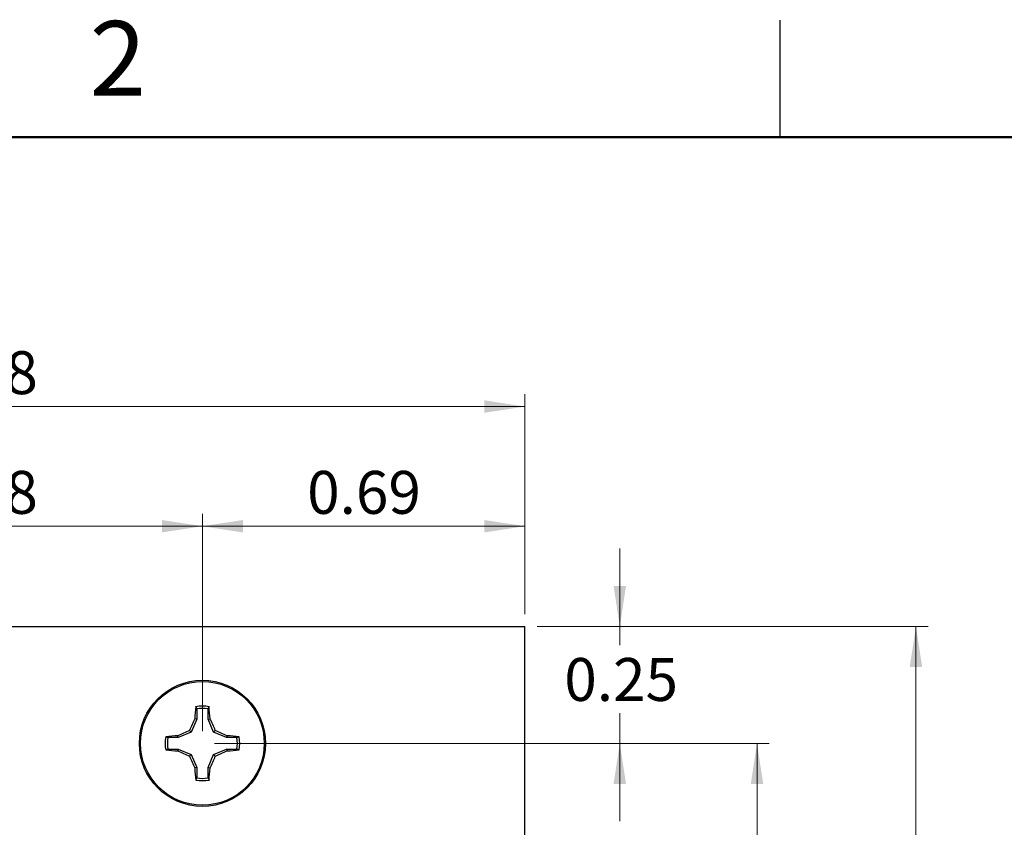
# Model space of a CAD drawing. Units: inches. Extents: x 0.1 to 11.2, y 0.1 to 7.3.
# Drawn here: x 6.9 to 9, y 5.5 to 7.3 of the extents above; entities that cross this region are included whole.
import ezdxf

# ---------------------------------------------------------------- set-up
doc = ezdxf.new("R2010")
doc.units = ezdxf.units.IN
doc.header["$LTSCALE"] = 0.666667
doc.header["$MEASUREMENT"] = 0
doc.styles.add('SLDTEXTSTYLE0', font='TXT', dxfattribs={"width": 0.75})
doc.dimstyles.new('SLDDIMSTYLE0', dxfattribs={"dimtxt": 0.091864, "dimasz": 0.086667, "dimexe": 0, "dimexo": 0.0625, "dimgap": 0.022966, "dimtad": 0, "dimtih": 1, "dimtoh": 1, "dimrnd": 1e-09, "dimdsep": 46, "dimtxsty": 'SLDTEXTSTYLE0', "dimsah": 1, "dimcen": 0.09, "dimadec": 0, "dimazin": 2, "dimtfac": 1, "dimtmove": 0, "dimatfit": 0, "dimfxl": 0, "dimfrac": 2, "dimtolj": 1, "dimtzin": 12, "dimarcsym": 0})
doc.dimstyles.new('SLDDIMSTYLE1', dxfattribs={"dimtxt": 0.091864, "dimasz": 0.086667, "dimexe": 0, "dimexo": 0.0625, "dimgap": 0.022966, "dimtad": 0, "dimtih": 1, "dimtoh": 1, "dimrnd": 1e-09, "dimzin": 4, "dimdsep": 46, "dimtxsty": 'SLDTEXTSTYLE0', "dimsah": 1, "dimcen": 0.09, "dimadec": 0, "dimazin": 1, "dimtfac": 1, "dimtofl": 0, "dimtmove": 0, "dimatfit": 3, "dimfxl": 0, "dimfrac": 2, "dimtolj": 1, "dimtzin": 12, "dimarcsym": 0})
doc.dimstyles.new('SLDDIMSTYLE2', dxfattribs={"dimtxt": 0.091864, "dimasz": 0.086667, "dimexe": 0, "dimexo": 0.0625, "dimgap": 0.022966, "dimtad": 1, "dimrnd": 1e-09, "dimzin": 12, "dimdsep": 46, "dimtxsty": 'SLDTEXTSTYLE0', "dimsah": 1, "dimcen": 0.09, "dimadec": 0, "dimazin": 3, "dimtfac": 1, "dimtofl": 0, "dimtmove": 0, "dimatfit": 3, "dimfxl": 0, "dimfrac": 2, "dimtolj": 1, "dimtzin": 12, "dimarcsym": 0})
doc.dimstyles.new('SLDDIMSTYLE3', dxfattribs={"dimtxt": 0.091864, "dimasz": 0.086667, "dimexe": 0, "dimexo": 0.0625, "dimgap": 0.022966, "dimtad": 1, "dimrnd": 1e-09, "dimdsep": 46, "dimtxsty": 'SLDTEXTSTYLE0', "dimsah": 1, "dimcen": 0.09, "dimadec": 0, "dimazin": 2, "dimtfac": 1, "dimtofl": 0, "dimtmove": 0, "dimatfit": 3, "dimfxl": 0, "dimfrac": 2, "dimtolj": 1, "dimtzin": 12, "dimarcsym": 0})

# ---------------------------------------------------------------- blocks, each defined once
blk = doc.blocks.new('_D')
at = {"color": 7, "linetype": 'Continuous', "lineweight": 18}
for p, q in [((8.1564, 5.9522), (8.1564, 6.1188)), ((7.9793, 5.9522), (8.1826, 5.9522)), ((8.1564, 5.9522), (8.1564, 5.9119)), ((8.1564, 5.7018), (8.1564, 5.7661)), ((7.2889, 5.7018), (8.1826, 5.7018)), ((8.1564, 5.7018), (8.1564, 5.5351))]:
    blk.add_line(p, q, dxfattribs=at)
for points in [[(8.1564, 5.9522), (8.1697, 6.0388), (8.143, 6.0388)], [(8.1564, 5.7018), (8.143, 5.6151), (8.1697, 5.6151)]]:
    blk.add_solid(points, dxfattribs=at)
at = {"color": 7, "linetype": 'Continuous', "lineweight": 18, "insert": (8.0376, 5.8845), "char_height": 0.09186, "attachment_point": 1, "style": 'SLDTEXTSTYLE0'}
blk.add_mtext('0.25', dxfattribs=at)
blk = doc.blocks.new('_D_2')
at = {"color": 7, "linetype": 'Continuous', "lineweight": 18}
for p, q in [((7.2889, 5.7018), (8.4764, 5.7018)), ((8.4502, 5.7018), (8.4502, 4.8811)), ((8.4502, 3.8991), (8.4502, 4.7353)), ((7.2889, 3.8991), (8.4764, 3.8991))]:
    blk.add_line(p, q, dxfattribs=at)
for points in [[(8.4502, 5.7018), (8.4369, 5.6151), (8.4635, 5.6151)], [(8.4502, 3.8991), (8.4635, 3.9858), (8.4369, 3.9858)]]:
    blk.add_solid(points, dxfattribs=at)
at = {"color": 7, "linetype": 'Continuous', "lineweight": 18, "insert": (8.3314, 4.8537), "char_height": 0.09186, "attachment_point": 1, "style": 'SLDTEXTSTYLE0'}
blk.add_mtext('1.80', dxfattribs=at)
blk = doc.blocks.new('_D_3')
at = {"color": 7, "linetype": 'Continuous', "lineweight": 18}
for p, q in [((7.9793, 5.9522), (8.8168, 5.9522)), ((8.7905, 5.9522), (8.7905, 4.8811)), ((8.7905, 3.6488), (8.7905, 4.7353)), ((7.9793, 3.6488), (8.8168, 3.6488))]:
    blk.add_line(p, q, dxfattribs=at)
for points in [[(8.7905, 5.9522), (8.7772, 5.8655), (8.8038, 5.8655)], [(8.7905, 3.6488), (8.8038, 3.7354), (8.7772, 3.7354)]]:
    blk.add_solid(points, dxfattribs=at)
at = {"color": 7, "linetype": 'Continuous', "lineweight": 18, "insert": (8.6717, 4.8537), "char_height": 0.09186, "attachment_point": 1, "style": 'SLDTEXTSTYLE0'}
blk.add_mtext('2.30', dxfattribs=at)
blk = doc.blocks.new('_D_4')
at = {"color": 7, "linetype": 'Continuous', "lineweight": 18}
for p, q in [((5.5695, 5.9784), (5.5695, 6.4492)), ((7.953, 5.9784), (7.953, 6.4492)), ((5.5695, 6.4229), (7.953, 6.4229))]:
    blk.add_line(p, q, dxfattribs=at)
for points in [[(5.5695, 6.4229), (5.6562, 6.4096), (5.6562, 6.4363)], [(7.953, 6.4229), (7.8664, 6.4363), (7.8664, 6.4096)]]:
    blk.add_solid(points, dxfattribs=at)
at = {"color": 7, "linetype": 'Continuous', "lineweight": 18, "insert": (6.6668, 6.5414), "char_height": 0.09186, "attachment_point": 1, "style": 'SLDTEXTSTYLE0'}
blk.add_mtext('2.38', dxfattribs=at)
blk = doc.blocks.new('_D_5')
at = {"color": 7, "linetype": 'Continuous', "lineweight": 18}
for p, q in [((6.2784, 5.728), (6.2784, 6.1929)), ((7.2627, 5.728), (7.2627, 6.1929)), ((6.2784, 6.1667), (7.2627, 6.1667))]:
    blk.add_line(p, q, dxfattribs=at)
for points in [[(6.2784, 6.1667), (6.3651, 6.1534), (6.3651, 6.18)], [(7.2627, 6.1667), (7.176, 6.18), (7.176, 6.1534)]]:
    blk.add_solid(points, dxfattribs=at)
at = {"color": 7, "linetype": 'Continuous', "lineweight": 18, "insert": (6.6668, 6.2851), "char_height": 0.09186, "attachment_point": 1, "style": 'SLDTEXTSTYLE0'}
blk.add_mtext('0.98', dxfattribs=at)
blk = doc.blocks.new('_D_7')
at = {"color": 7, "linetype": 'Continuous', "lineweight": 18}
for p, q in [((7.2627, 5.728), (7.2627, 6.1929)), ((7.953, 5.9784), (7.953, 6.1929)), ((7.2627, 6.1667), (7.953, 6.1667))]:
    blk.add_line(p, q, dxfattribs=at)
for points in [[(7.2627, 6.1667), (7.3494, 6.1534), (7.3494, 6.18)], [(7.953, 6.1667), (7.8664, 6.18), (7.8664, 6.1534)]]:
    blk.add_solid(points, dxfattribs=at)
at = {"color": 7, "linetype": 'Continuous', "lineweight": 18, "insert": (7.487, 6.2851), "char_height": 0.09186, "attachment_point": 1, "style": 'SLDTEXTSTYLE0'}
blk.add_mtext('0.69', dxfattribs=at)

msp = doc.modelspace()

# ---------------------------------------------------------------- linework, layer by layer
at = {"color": 7, "linetype": 'Continuous', "lineweight": 25}
for p, q in [((8.5, 7), (8.5, 7.25)), ((5.5695, 5.9522), (7.953, 5.9522)), ((7.953, 3.6488), (7.953, 5.9522)), ((7.2504, 5.7757), (7.2485, 5.7804)), ((7.2504, 5.7757), (7.2504, 5.7538)), ((7.275, 5.7538), (7.275, 5.7757)), ((7.2504, 5.7538), (7.2388, 5.7257)), ((7.2504, 5.7538), (7.2465, 5.7545)), ((7.275, 5.7538), (7.2789, 5.7545)), ((7.2866, 5.7257), (7.275, 5.7538)), ((7.2107, 5.7141), (7.1888, 5.7141)), ((7.2107, 5.7141), (7.21, 5.718)), ((7.2388, 5.7257), (7.2107, 5.7141)), ((7.2388, 5.7257), (7.2351, 5.7294)), ((7.2866, 5.7257), (7.2903, 5.7294)), ((7.3146, 5.7141), (7.2866, 5.7257)), ((7.3146, 5.7141), (7.3154, 5.718)), ((7.3366, 5.7141), (7.3146, 5.7141)), ((7.3366, 5.7141), (7.3413, 5.716)), ((7.1888, 5.6895), (7.1841, 5.6876)), ((7.1888, 5.6895), (7.2107, 5.6895)), ((7.2107, 5.6895), (7.21, 5.6856)), ((7.2107, 5.6895), (7.2388, 5.6779)), ((7.2388, 5.6779), (7.2351, 5.6742)), ((7.2388, 5.6779), (7.2504, 5.6498)), ((7.275, 5.6498), (7.2866, 5.6779)), ((7.2866, 5.6779), (7.3146, 5.6895)), ((7.2866, 5.6779), (7.2903, 5.6742)), ((7.3146, 5.6895), (7.3154, 5.6856)), ((7.3146, 5.6895), (7.3366, 5.6895)), ((7.2504, 5.6498), (7.2465, 5.6491)), ((7.2504, 5.6498), (7.2504, 5.6279)), ((7.275, 5.6498), (7.2789, 5.6491)), ((7.275, 5.6279), (7.275, 5.6498)), ((7.275, 5.6279), (7.2768, 5.6232))]:
    msp.add_line(p, q, dxfattribs=at)
at = {"color": 7, "linetype": 'Continuous', "lineweight": 50}
msp.add_line((0.3333, 7), (11, 7), dxfattribs=at)
at = {"color": 7, "linetype": 'Continuous'}
msp.add_circle((7.2627, 5.7018), 0.135, dxfattribs=at)
at = {"color": 7, "linetype": 'Continuous', "lineweight": 25}
for radius in [0.135, 0.1325]:
    msp.add_circle((7.2627, 5.7018), radius, dxfattribs=at)
for centre, radius, start, end in [((7.9244, 5.713), 0.6793, 174.3064, 176.4924), ((7.2627, 5.7018), 0.0798, 79.7863, 100.2137), ((7.2627, 5.7018), 0.0749, 80.552, 99.448), ((6.6012, 5.713), 0.679, 3.5071, 5.6938), ((8.0224, 5.388), 0.8582, 154.7183, 156.5599), ((6.5032, 5.3882), 0.8579, 23.4399, 25.2822), ((7.2627, 5.7018), 0.0798, 169.7863, 190.2137), ((7.2515, 5.0405), 0.6788, 93.5068, 95.6943), ((7.2627, 5.7018), 0.0749, 170.552, 189.448), ((7.5762, 4.9427), 0.8575, 113.4396, 115.2826), ((6.9491, 4.9425), 0.8577, 64.7176, 66.5603), ((7.2739, 5.0405), 0.6788, 84.3057, 86.4931), ((7.2627, 5.7018), 0.0749, 350.552, 9.448), ((7.2627, 5.7018), 0.0798, 349.7863, 10.2137), ((7.2516, 6.3643), 0.68, 264.3076, 266.4912), ((7.5763, 6.4613), 0.8579, 244.7183, 246.5606), ((8.0214, 6.0151), 0.857, 203.4388, 205.2829), ((6.5043, 6.015), 0.8567, 334.7166, 336.5614), ((6.949, 6.4614), 0.858, 293.4396, 295.2815), ((7.2738, 6.3643), 0.68, 273.5088, 275.6923), ((7.9244, 5.6906), 0.6793, 183.5076, 185.6936), ((6.6012, 5.6906), 0.679, 354.3062, 356.493), ((7.2627, 5.7018), 0.0798, 259.7863, 280.2137), ((7.2627, 5.7018), 0.0749, 260.552, 279.448)]:
    msp.add_arc(centre, radius, start, end, dxfattribs=at)
for points, knots in [([(7.275, 5.7757), (7.2753, 5.7765), (7.2759, 5.7781), (7.2766, 5.7796), (7.2768, 5.7804)], [0, 0, 0, 0, 0.531394, 1, 1, 1, 1]), ([(7.1888, 5.7141), (7.188, 5.7144), (7.1864, 5.715), (7.1848, 5.7157), (7.1841, 5.716)], [0, 0, 0, 0, 0.53139, 1, 1, 1, 1]), ([(7.3366, 5.6895), (7.3374, 5.6892), (7.339, 5.6886), (7.3405, 5.6879), (7.3413, 5.6876)], [0, 0, 0, 0, 0.531391, 1, 1, 1, 1]), ([(7.2504, 5.6279), (7.2501, 5.6271), (7.2494, 5.6255), (7.2488, 5.624), (7.2485, 5.6232)], [0, 0, 0, 0, 0.531389, 1, 1, 1, 1])]:
    msp.add_open_spline(points, degree=3, knots=knots, dxfattribs=at)

# ---------------------------------------------------------------- texts
at = {"color": 7, "linetype": 'Continuous', "lineweight": 0, "insert": (7.0817, 7.2484), "char_height": 0.16, "attachment_point": 2, "style": 'SLDTEXTSTYLE0'}
msp.add_mtext('2', dxfattribs=at)

# ---------------------------------------------------------------- dimensions: what is measured, and where the dimension line sits
at = {"color": 7, "linetype": 'Continuous', "lineweight": 18}
for base, p1, p2, dimstyle, picture, middle in [((7.953, 6.4229), (5.5695, 5.9522), (7.953, 5.9522), 'SLDDIMSTYLE2', '_D_4', (6.7856, 6.4229)), ((7.2627, 6.1667), (6.2784, 5.7018), (7.2627, 5.7018), 'SLDDIMSTYLE3', '_D_5', (6.7856, 6.1667)), ((7.953, 6.1667), (7.2627, 5.7018), (7.953, 5.9522), 'SLDDIMSTYLE3', '_D_7', (7.6058, 6.1667))]:
    dim = msp.add_linear_dim(base=base, p1=p1, p2=p2, dimstyle=dimstyle, dxfattribs=at)
    dim.commit()
    dim.dimension.update_dxf_attribs({"geometry": picture, "text_midpoint": middle, "dimtype": 160})
for base, p1, p2, dimstyle, picture, middle in [((8.1564, 5.9522), (7.2627, 5.7018), (7.953, 5.9522), 'SLDDIMSTYLE0', '_D', (8.1564, 5.839)), ((8.7905, 5.9522), (7.953, 3.6488), (7.953, 5.9522), 'SLDDIMSTYLE1', '_D_3', (8.7905, 4.8082)), ((8.4502, 3.8991), (7.2627, 5.7018), (7.2627, 3.8991), 'SLDDIMSTYLE1', '_D_2', (8.4502, 4.8082))]:
    dim = msp.add_linear_dim(base=base, p1=p1, p2=p2, angle=90, dimstyle=dimstyle, dxfattribs=at)
    dim.commit()
    dim.dimension.update_dxf_attribs({"geometry": picture, "text_midpoint": middle, "dimtype": 160})

doc.saveas('drawing.dxf')
